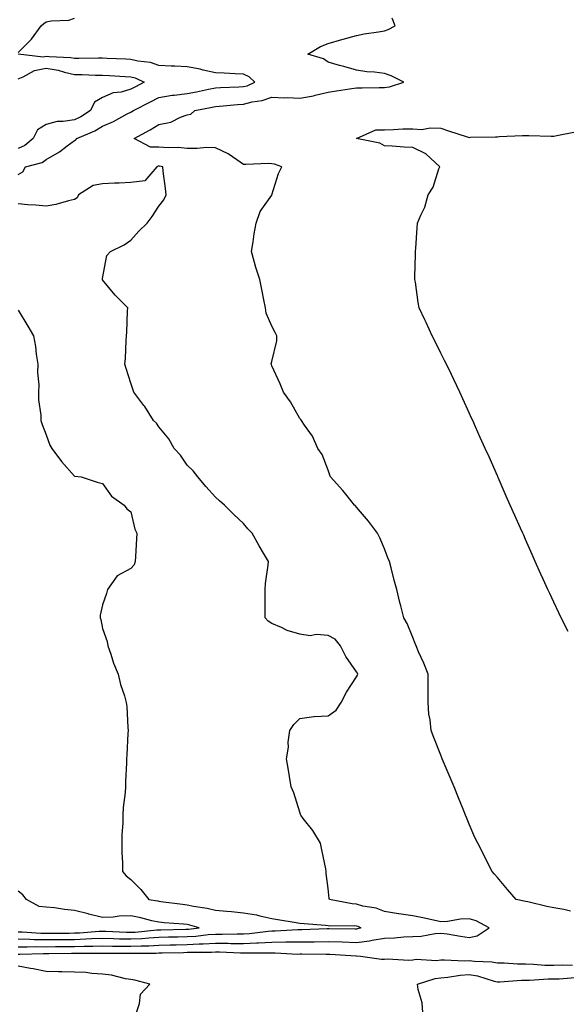
# Model space of a CAD drawing. Units: inches. Extents: x 1023923 to 1026563, y 7313738 to 7316378.
# Drawn here: x 1025909 to 1026103, y 7314085 to 7314434 of the extents above; entities that cross this region are included whole.
import ezdxf

# ---------------------------------------------------------------- set-up
doc = ezdxf.new("R2010")
doc.units = ezdxf.units.IN
doc.header["$MEASUREMENT"] = 0
doc.layers.add('Contour_10237313', color=7, linetype='Continuous', true_color=0x524a3c)

msp = doc.modelspace()

# ---------------------------------------------------------------- linework, layer by layer
at = {"layer": 'Contour_10237313'}
for points in [[(1025908.05, 7314422.42, 3193), (1025912.82, 7314427.15, 3193), (1025916.21, 7314431.92, 3193), (1025917.23, 7314432.75, 3193), (1025918.05, 7314433.3, 3193), (1025919.83, 7314433.69, 3193), (1025926.06, 7314433.92, 3193), (1025928.05, 7314434.63, 3193)], [(1026104.03, 7314117.89, 3192), (1026101.59, 7314118.38, 3192), (1026098.05, 7314118.97, 3192), (1026095.61, 7314119.47, 3192), (1026088.87, 7314121.1, 3192), (1026088.05, 7314121.29, 3192), (1026087.52, 7314121.39, 3192), (1026084.71, 7314121.92, 3192), (1026081.6, 7314125.47, 3192), (1026078.05, 7314129.72, 3192), (1026077.09, 7314130.96, 3192), (1026076.27, 7314131.92, 3192), (1026074.38, 7314135.59, 3192), (1026073.48, 7314137.35, 3192), (1026071.12, 7314141.92, 3192), (1026070.12, 7314143.99, 3192), (1026068.05, 7314148.69, 3192), (1026067.17, 7314151.04, 3192), (1026066.8, 7314151.92, 3192), (1026065.92, 7314154.04, 3192), (1026064.22, 7314158.09, 3192), (1026062.68, 7314161.92, 3192), (1026061.33, 7314165.2, 3192), (1026058.89, 7314171.08, 3192), (1026058.54, 7314171.92, 3192), (1026058.4, 7314172.27, 3192), (1026058.05, 7314173.13, 3192), (1026055.53, 7314179.41, 3192), (1026054.61, 7314181.92, 3192), (1026054.24, 7314185.73, 3192), (1026053.81, 7314187.67, 3192), (1026053.52, 7314191.92, 3192), (1026053.52, 7314196.44, 3192), (1026053.48, 7314197.35, 3192), (1026053.5, 7314201.92, 3192), (1026052, 7314205.86, 3192), (1026050.14, 7314209.84, 3192), (1026049.22, 7314211.92, 3192), (1026048.91, 7314212.78, 3192), (1026048.05, 7314214.94, 3192), (1026046.06, 7314219.93, 3192), (1026044.85, 7314221.92, 3192), (1026043.77, 7314226.19, 3192), (1026043.44, 7314227.32, 3192), (1026042.41, 7314231.92, 3192), (1026041.41, 7314235.29, 3192), (1026040.39, 7314239.58, 3192), (1026039.75, 7314241.92, 3192), (1026039.26, 7314243.14, 3192), (1026038.05, 7314246.36, 3192), (1026036.35, 7314250.23, 3192), (1026035.53, 7314251.92, 3192), (1026032.37, 7314256.23, 3192), (1026028.05, 7314261.19, 3192), (1026027.72, 7314261.58, 3192), (1026027.39, 7314261.92, 3192), (1026024.75, 7314265.21, 3192), (1026023.26, 7314267.13, 3192), (1026018.87, 7314271.92, 3192), (1026018.66, 7314272.52, 3192), (1026018.05, 7314274.28, 3192), (1026015.94, 7314279.82, 3192), (1026014.44, 7314281.92, 3192), (1026012.46, 7314286.33, 3192), (1026009.69, 7314290.28, 3192), (1026008.64, 7314291.92, 3192), (1026008.4, 7314292.28, 3192), (1026008.05, 7314292.63, 3192), (1026004.65, 7314298.52, 3192), (1026002.19, 7314301.92, 3192), (1026001.08, 7314304.94, 3192), (1025998.05, 7314311.31, 3192), (1025997.91, 7314311.78, 3192), (1025997.89, 7314311.92, 3192), (1025997.89, 7314312.07, 3192), (1025998.05, 7314312.88, 3192), (1025999.85, 7314320.12, 3192), (1025999.89, 7314321.92, 3192), (1025999.24, 7314323.12, 3192), (1025998.05, 7314325.32, 3192), (1025996.08, 7314329.95, 3192), (1025995.82, 7314331.92, 3192), (1025995.24, 7314334.73, 3192), (1025994.55, 7314338.43, 3192), (1025993.79, 7314341.92, 3192), (1025992.35, 7314346.22, 3192), (1025991.98, 7314347.99, 3192), (1025990.88, 7314351.92, 3192), (1025991.45, 7314355.32, 3192), (1025991.86, 7314358.11, 3192), (1025992.52, 7314361.92, 3192), (1025993.97, 7314366, 3192), (1025998.05, 7314371.83, 3192), (1025998.09, 7314371.89, 3192), (1025998.11, 7314371.92, 3192), (1025998.13, 7314372.01, 3192), (1026000.47, 7314379.51, 3192), (1026001.66, 7314381.92, 3192), (1025998.97, 7314382.83, 3192), (1025998.05, 7314383.01, 3192), (1025996.92, 7314383.06, 3192), (1025988.83, 7314382.71, 3192), (1025988.05, 7314382.75, 3192), (1025985.61, 7314384.37, 3192), (1025982.64, 7314386.51, 3192), (1025978.05, 7314388.62, 3192), (1025974.87, 7314388.74, 3192), (1025971.62, 7314388.35, 3192), (1025968.05, 7314388.45, 3192), (1025964.91, 7314388.78, 3192), (1025961.31, 7314388.65, 3192), (1025958.05, 7314388.91, 3192), (1025955.04, 7314388.92, 3192), (1025949.26, 7314391.92, 3192), (1025954.98, 7314394.99, 3192), (1025958.05, 7314396.93, 3192), (1025962.27, 7314397.7, 3192), (1025965.67, 7314399.54, 3192), (1025968.05, 7314400.35, 3192), (1025969.4, 7314400.57, 3192), (1025970.75, 7314401.92, 3192), (1025976.94, 7314403.04, 3192), (1025978.05, 7314403.26, 3192), (1025979.5, 7314403.37, 3192), (1025985.92, 7314404.05, 3192), (1025988.05, 7314404.19, 3192), (1025991.06, 7314404.93, 3192), (1025994.59, 7314405.38, 3192), (1025998.05, 7314406.57, 3192), (1026002.5, 7314406.38, 3192), (1026003.52, 7314406.46, 3192), (1026008.05, 7314406.31, 3192), (1026012.89, 7314407.08, 3192), (1026013.42, 7314407.29, 3192), (1026018.05, 7314408.38, 3192), (1026021.06, 7314408.92, 3192), (1026025.67, 7314409.54, 3192), (1026028.05, 7314409.93, 3192), (1026030.08, 7314409.88, 3192), (1026036.19, 7314410.07, 3192), (1026038.05, 7314410.02, 3192), (1026039.75, 7314410.23, 3192), (1026044.85, 7314411.92, 3192), (1026040.35, 7314414.23, 3192), (1026038.05, 7314414.96, 3192), (1026034.53, 7314415.44, 3192), (1026031.72, 7314415.6, 3192), (1026028.05, 7314416.21, 3192), (1026023.6, 7314417.47, 3192), (1026022.05, 7314417.91, 3192), (1026018.05, 7314419.06, 3192), (1026016.35, 7314420.22, 3192), (1026010.8, 7314421.92, 3192), (1026015.35, 7314424.61, 3192), (1026018.05, 7314425.62, 3192), (1026022.85, 7314427.11, 3192), (1026023.36, 7314427.22, 3192), (1026028.05, 7314428.51, 3192), (1026030.84, 7314429.13, 3192), (1026035.92, 7314429.79, 3192), (1026038.05, 7314430.2, 3192), (1026039.34, 7314430.63, 3192), (1026041.8, 7314431.92, 3192), (1026040.75, 7314434.62, 3192)], [(1025908.05, 7314379.15, 3193), (1025909.79, 7314380.18, 3193), (1025910.73, 7314381.92, 3193), (1025916.57, 7314383.39, 3193), (1025918.05, 7314384.52, 3193), (1025922.72, 7314387.26, 3193), (1025925.49, 7314389.36, 3193), (1025928.05, 7314391.22, 3193), (1025928.52, 7314391.45, 3193), (1025928.87, 7314391.92, 3193), (1025935.34, 7314394.63, 3193), (1025938.05, 7314396.27, 3193), (1025941.94, 7314398.03, 3193), (1025946.82, 7314400.68, 3193), (1025948.05, 7314401.32, 3193), (1025948.44, 7314401.53, 3193), (1025949.03, 7314401.92, 3193), (1025955.04, 7314404.92, 3193), (1025958.05, 7314406.5, 3193), (1025962.7, 7314407.28, 3193), (1025963.42, 7314407.3, 3193), (1025968.05, 7314407.9, 3193), (1025971.41, 7314408.56, 3193), (1025975.57, 7314409.44, 3193), (1025978.05, 7314409.94, 3193), (1025979.91, 7314410.07, 3193), (1025986.39, 7314410.25, 3193), (1025988.05, 7314410.36, 3193), (1025989.3, 7314410.67, 3193), (1025992.09, 7314411.92, 3193), (1025989.98, 7314413.86, 3193), (1025988.05, 7314414.79, 3193), (1025985.06, 7314414.91, 3193), (1025981.21, 7314415.09, 3193), (1025978.05, 7314415.22, 3193), (1025973.75, 7314416.21, 3193), (1025972.68, 7314416.55, 3193), (1025968.05, 7314417.4, 3193), (1025963.69, 7314417.57, 3193), (1025962.33, 7314417.64, 3193), (1025958.05, 7314417.82, 3193), (1025955.04, 7314418.91, 3193), (1025950.57, 7314419.41, 3193), (1025948.05, 7314420.03, 3193), (1025946.25, 7314420.12, 3193), (1025939.63, 7314420.34, 3193), (1025938.05, 7314420.42, 3193), (1025936.57, 7314420.44, 3193), (1025929.63, 7314420.34, 3193), (1025928.05, 7314420.36, 3193), (1025926.76, 7314420.63, 3193), (1025919.09, 7314420.88, 3193), (1025918.05, 7314421.05, 3193), (1025917, 7314420.86, 3193), (1025908.13, 7314421.84, 3193)], [(1025908.05, 7314413.11, 3194), (1025909.92, 7314413.8, 3194), (1025913.85, 7314416.11, 3194), (1025918.05, 7314416.85, 3194), (1025922.31, 7314416.18, 3194), (1025924.51, 7314415.46, 3194), (1025928.05, 7314414.7, 3194), (1025930.78, 7314414.66, 3194), (1025935.49, 7314414.47, 3194), (1025938.05, 7314414.43, 3194), (1025940.45, 7314414.32, 3194), (1025946, 7314413.97, 3194), (1025948.05, 7314413.87, 3194), (1025949.61, 7314413.48, 3194), (1025952.85, 7314411.92, 3194), (1025949.73, 7314410.25, 3194), (1025948.05, 7314409.4, 3194), (1025944.59, 7314408.45, 3194), (1025941.8, 7314408.17, 3194), (1025938.05, 7314406.52, 3194), (1025935.14, 7314404.84, 3194), (1025933.73, 7314401.92, 3194), (1025930.28, 7314399.68, 3194), (1025928.05, 7314398.61, 3194), (1025924.07, 7314397.93, 3194), (1025921.96, 7314398, 3194), (1025918.05, 7314396.87, 3194), (1025914.98, 7314394.98, 3194), (1025913.46, 7314391.92, 3194), (1025910.49, 7314389.47, 3194), (1025908.05, 7314388.44, 3194)], [(1026103.15, 7314217.02, 3191), (1026100.67, 7314221.92, 3191), (1026099.83, 7314223.7, 3191), (1026098.05, 7314227.49, 3191), (1026096.64, 7314230.51, 3191), (1026096, 7314231.92, 3191), (1026094.3, 7314235.66, 3191), (1026093.52, 7314237.4, 3191), (1026091.51, 7314241.92, 3191), (1026090.45, 7314244.32, 3191), (1026088.05, 7314249.73, 3191), (1026087.39, 7314251.25, 3191), (1026087.07, 7314251.92, 3191), (1026086.29, 7314253.67, 3191), (1026084.3, 7314258.17, 3191), (1026082.64, 7314261.92, 3191), (1026081.23, 7314265.1, 3191), (1026078.34, 7314271.64, 3191), (1026078.21, 7314271.92, 3191), (1026078.17, 7314272.03, 3191), (1026078.05, 7314272.28, 3191), (1026075.1, 7314278.97, 3191), (1026073.79, 7314281.92, 3191), (1026072.01, 7314285.89, 3191), (1026070.32, 7314289.65, 3191), (1026069.3, 7314291.92, 3191), (1026068.91, 7314292.77, 3191), (1026068.05, 7314294.63, 3191), (1026065.76, 7314299.64, 3191), (1026064.75, 7314301.92, 3191), (1026062.6, 7314306.47, 3191), (1026061.74, 7314308.22, 3191), (1026059.98, 7314311.92, 3191), (1026059.34, 7314313.21, 3191), (1026058.05, 7314315.74, 3191), (1026056.04, 7314319.91, 3191), (1026054.96, 7314321.92, 3191), (1026052.78, 7314326.65, 3191), (1026052.31, 7314327.66, 3191), (1026050.32, 7314331.92, 3191), (1026049.94, 7314333.82, 3191), (1026048.99, 7314340.99, 3191), (1026048.81, 7314341.92, 3191), (1026048.83, 7314342.7, 3191), (1026049.05, 7314350.93, 3191), (1026049.05, 7314351.92, 3191), (1026049.14, 7314353, 3191), (1026049.67, 7314360.31, 3191), (1026049.79, 7314361.92, 3191), (1026050.92, 7314364.79, 3191), (1026052.31, 7314367.65, 3191), (1026053.54, 7314371.92, 3191), (1026055.26, 7314374.7, 3191), (1026057.29, 7314381.17, 3191), (1026057.62, 7314381.92, 3191), (1026052.68, 7314386.55, 3191), (1026048.05, 7314388.75, 3191), (1026045.06, 7314388.93, 3191), (1026040.73, 7314389.23, 3191), (1026038.05, 7314389.4, 3191), (1026036.41, 7314390.28, 3191), (1026028.13, 7314391.92, 3191), (1026034.96, 7314395.01, 3191), (1026038.05, 7314395.08, 3191), (1026041.21, 7314395.09, 3191), (1026044.59, 7314395.37, 3191), (1026048.05, 7314395.38, 3191), (1026051.31, 7314395.18, 3191), (1026054.22, 7314395.74, 3191), (1026058.05, 7314395.6, 3191), (1026060.78, 7314394.64, 3191), (1026067.39, 7314392.58, 3191), (1026068.05, 7314392.36, 3191), (1026068.52, 7314392.39, 3191), (1026077.42, 7314392.54, 3191), (1026078.05, 7314392.59, 3191), (1026078.75, 7314392.62, 3191), (1026087, 7314392.97, 3191), (1026088.05, 7314393.01, 3191), (1026089.2, 7314393.07, 3191), (1026097.19, 7314392.79, 3191), (1026098.05, 7314392.84, 3191), (1026099.18, 7314393.05, 3191), (1026105.71, 7314394.26, 3191)], [(1025908.05, 7314105.22, 3193), (1025911.29, 7314105.17, 3193), (1025914.69, 7314105.27, 3193), (1025918.05, 7314105.23, 3193), (1025921.39, 7314105.26, 3193), (1025924.67, 7314105.29, 3193), (1025928.05, 7314105.32, 3193), (1025931.57, 7314105.45, 3193), (1025934.55, 7314105.42, 3193), (1025938.05, 7314105.56, 3193), (1025941.59, 7314105.46, 3193), (1025944.51, 7314105.46, 3193), (1025948.05, 7314105.37, 3193), (1025951.68, 7314105.55, 3193), (1025954.42, 7314105.56, 3193), (1025958.05, 7314105.76, 3193), (1025961.98, 7314105.85, 3193), (1025964.09, 7314105.89, 3193), (1025968.05, 7314105.98, 3193), (1025972.35, 7314106.22, 3193), (1025973.75, 7314106.22, 3193), (1025978.05, 7314106.48, 3193), (1025982.58, 7314106.44, 3193), (1025983.58, 7314106.39, 3193), (1025988.05, 7314106.36, 3193), (1025992.74, 7314106.6, 3193), (1025993.38, 7314106.6, 3193), (1025998.05, 7314106.88, 3193), (1026003.03, 7314106.9, 3193), (1026003.07, 7314106.9, 3193), (1026008.05, 7314106.93, 3193), (1026012.99, 7314106.99, 3193), (1026013.13, 7314106.99, 3193), (1026018.05, 7314107.05, 3193), (1026023.03, 7314106.9, 3193), (1026023.07, 7314106.9, 3193), (1026028.05, 7314106.73, 3193), (1026032.72, 7314107.25, 3193), (1026033.71, 7314107.58, 3193), (1026038.05, 7314108.3, 3193), (1026041.57, 7314108.39, 3193), (1026044.85, 7314108.71, 3193), (1026048.05, 7314108.81, 3193), (1026051, 7314108.97, 3193), (1026056.04, 7314109.91, 3193), (1026058.05, 7314110.05, 3193), (1026060.22, 7314109.75, 3193), (1026065.04, 7314108.91, 3193), (1026068.05, 7314108.53, 3193), (1026070.84, 7314109.13, 3193), (1026075.18, 7314111.92, 3193), (1026070.53, 7314114.41, 3193), (1026068.05, 7314115.17, 3193), (1026064.94, 7314115.03, 3193), (1026060.32, 7314114.19, 3193), (1026058.05, 7314114.06, 3193), (1026055.35, 7314114.62, 3193), (1026051.62, 7314115.5, 3193), (1026048.05, 7314116.19, 3193), (1026043.07, 7314116.93, 3193), (1026043.03, 7314116.94, 3193), (1026038.05, 7314117.7, 3193), (1026035.08, 7314118.95, 3193), (1026030.34, 7314119.63, 3193), (1026028.05, 7314120.27, 3193), (1026026.53, 7314120.41, 3193), (1026018.54, 7314121.92, 3193), (1026018.46, 7314122.34, 3193), (1026018.05, 7314125.82, 3193), (1026017.33, 7314131.19, 3193), (1026017.31, 7314131.92, 3193), (1026017.17, 7314132.81, 3193), (1026015.76, 7314139.63, 3193), (1026015.39, 7314141.92, 3193), (1026012.56, 7314146.42, 3193), (1026009.2, 7314150.76, 3193), (1026008.34, 7314151.92, 3193), (1026008.28, 7314152.16, 3193), (1026008.05, 7314152.91, 3193), (1026005.9, 7314159.77, 3193), (1026004.98, 7314161.92, 3193), (1026004.36, 7314165.61, 3193), (1026003.97, 7314167.85, 3193), (1026003.3, 7314171.92, 3193), (1026004.01, 7314175.96, 3193), (1026003.91, 7314177.77, 3193), (1026004.4, 7314181.92, 3193), (1026005.88, 7314184.08, 3193), (1026008.05, 7314186.24, 3193), (1026013.01, 7314186.87, 3193), (1026013.07, 7314186.91, 3193), (1026018.05, 7314187.17, 3193), (1026020.86, 7314189.12, 3193), (1026022.66, 7314191.92, 3193), (1026024.5, 7314195.48, 3193), (1026028.05, 7314200.98, 3193), (1026028.46, 7314201.51, 3193), (1026028.6, 7314201.92, 3193), (1026028.44, 7314202.31, 3193), (1026028.05, 7314202.77, 3193), (1026024.32, 7314208.18, 3193), (1026022.41, 7314211.92, 3193), (1026020.49, 7314214.36, 3193), (1026018.05, 7314215.69, 3193), (1026013.95, 7314216.03, 3193), (1026011.62, 7314215.5, 3193), (1026008.05, 7314216.09, 3193), (1026003.5, 7314217.37, 3193), (1026001.53, 7314218.45, 3193), (1025998.05, 7314219.92, 3193), (1025996.8, 7314220.68, 3193), (1025995.71, 7314221.92, 3193), (1025995.67, 7314224.3, 3193), (1025995.71, 7314229.57, 3193), (1025995.67, 7314231.92, 3193), (1025995.88, 7314234.09, 3193), (1025996.72, 7314240.59, 3193), (1025996.86, 7314241.92, 3193), (1025995.16, 7314244.81, 3193), (1025993.56, 7314247.43, 3193), (1025991.14, 7314251.92, 3193), (1025989.61, 7314253.48, 3193), (1025988.05, 7314255.33, 3193), (1025984.65, 7314258.53, 3193), (1025981.33, 7314261.92, 3193), (1025979.53, 7314263.41, 3193), (1025978.05, 7314264.65, 3193), (1025974.63, 7314268.5, 3193), (1025971.84, 7314271.92, 3193), (1025970.14, 7314274.01, 3193), (1025968.05, 7314276.09, 3193), (1025965.69, 7314279.56, 3193), (1025963.48, 7314281.92, 3193), (1025961.51, 7314285.39, 3193), (1025958.05, 7314289.65, 3193), (1025957.11, 7314290.99, 3193), (1025956.06, 7314291.92, 3193), (1025953.01, 7314296.88, 3193), (1025952.72, 7314297.24, 3193), (1025949.18, 7314301.92, 3193), (1025948.85, 7314302.72, 3193), (1025948.05, 7314305.13, 3193), (1025946.43, 7314310.3, 3193), (1025945.92, 7314311.92, 3193), (1025946.12, 7314313.86, 3193), (1025946.39, 7314320.26, 3193), (1025946.53, 7314321.92, 3193), (1025946.66, 7314323.3, 3193), (1025946.88, 7314330.74, 3193), (1025946.98, 7314331.92, 3193), (1025942.56, 7314336.42, 3193), (1025938.05, 7314341.85, 3193), (1025938.01, 7314341.88, 3193), (1025937.99, 7314341.92, 3193), (1025937.99, 7314341.98, 3193), (1025938.05, 7314342.34, 3193), (1025939.51, 7314350.45, 3193), (1025940.8, 7314351.92, 3193), (1025945.76, 7314354.2, 3193), (1025948.05, 7314355.88, 3193), (1025950.88, 7314359.08, 3193), (1025953.91, 7314361.92, 3193), (1025955.69, 7314364.29, 3193), (1025958.05, 7314367.98, 3193), (1025959.81, 7314370.16, 3193), (1025960.61, 7314371.92, 3193), (1025960.32, 7314374.19, 3193), (1025959.57, 7314380.39, 3193), (1025959.38, 7314381.92, 3193), (1025958.28, 7314382.16, 3193), (1025958.05, 7314382.18, 3193), (1025957.8, 7314382.18, 3193), (1025957.29, 7314381.92, 3193), (1025952.99, 7314376.98, 3193), (1025948.05, 7314376.39, 3193), (1025943.91, 7314376.06, 3193), (1025942.29, 7314376.16, 3193), (1025938.05, 7314375.9, 3193), (1025934.75, 7314375.23, 3193), (1025929.5, 7314371.92, 3193), (1025929.09, 7314370.89, 3193), (1025928.05, 7314370.26, 3193), (1025926, 7314369.86, 3193), (1025921.49, 7314368.48, 3193), (1025918.05, 7314367.98, 3193), (1025914.4, 7314368.27, 3193), (1025911.51, 7314368.45, 3193), (1025908.05, 7314368.72, 3193)], [(1025908.05, 7314331.07, 3194), (1025911.53, 7314325.4, 3194), (1025913.5, 7314321.92, 3194), (1025914.24, 7314318.12, 3194), (1025914.53, 7314315.44, 3194), (1025915.14, 7314311.92, 3194), (1025915.02, 7314308.89, 3194), (1025915.41, 7314304.56, 3194), (1025915.3, 7314301.92, 3194), (1025915.34, 7314299.2, 3194), (1025916.16, 7314293.81, 3194), (1025916.19, 7314291.92, 3194), (1025916.59, 7314290.45, 3194), (1025918.05, 7314286.81, 3194), (1025919.3, 7314283.17, 3194), (1025920.04, 7314281.92, 3194), (1025923.52, 7314277.39, 3194), (1025928.05, 7314272.18, 3194), (1025928.23, 7314272.1, 3194), (1025930.41, 7314271.92, 3194), (1025936.14, 7314270, 3194), (1025938.05, 7314269.5, 3194), (1025941.23, 7314265.1, 3194), (1025945.73, 7314261.92, 3194), (1025946.66, 7314260.53, 3194), (1025948.05, 7314259.52, 3194), (1025949.53, 7314253.4, 3194), (1025950.22, 7314251.92, 3194), (1025950.08, 7314249.9, 3194), (1025949.73, 7314243.61, 3194), (1025949.61, 7314241.92, 3194), (1025949.2, 7314240.76, 3194), (1025948.05, 7314239.4, 3194), (1025943.17, 7314236.81, 3194), (1025939.81, 7314231.92, 3194), (1025939.44, 7314230.54, 3194), (1025938.05, 7314226.46, 3194), (1025937.15, 7314222.82, 3194), (1025937.19, 7314221.92, 3194), (1025937.39, 7314221.26, 3194), (1025938.05, 7314218.1, 3194), (1025939.67, 7314213.54, 3194), (1025939.94, 7314211.92, 3194), (1025940.96, 7314209.01, 3194), (1025941.92, 7314205.79, 3194), (1025943.52, 7314201.92, 3194), (1025944.4, 7314198.26, 3194), (1025945.8, 7314194.17, 3194), (1025946.43, 7314191.92, 3194), (1025946.6, 7314190.47, 3194), (1025947, 7314182.97, 3194), (1025947.09, 7314181.92, 3194), (1025947.03, 7314180.9, 3194), (1025946.66, 7314173.32, 3194), (1025946.57, 7314171.92, 3194), (1025946.55, 7314170.41, 3194), (1025946.19, 7314163.78, 3194), (1025946.17, 7314161.92, 3194), (1025946.04, 7314159.9, 3194), (1025945.37, 7314154.6, 3194), (1025945.22, 7314151.92, 3194), (1025945.18, 7314149.04, 3194), (1025944.92, 7314145.04, 3194), (1025944.91, 7314141.92, 3194), (1025944.92, 7314138.8, 3194), (1025945.08, 7314134.88, 3194), (1025945.12, 7314131.92, 3194), (1025946.45, 7314130.32, 3194), (1025948.05, 7314129.12, 3194), (1025951.62, 7314125.5, 3194), (1025954.42, 7314121.92, 3194), (1025957.6, 7314121.46, 3194), (1025958.05, 7314121.36, 3194), (1025958.67, 7314121.3, 3194), (1025966.41, 7314120.29, 3194), (1025968.05, 7314120.13, 3194), (1025970.32, 7314119.66, 3194), (1025975.08, 7314118.95, 3194), (1025978.05, 7314118.24, 3194), (1025982.11, 7314117.85, 3194), (1025983.81, 7314117.68, 3194), (1025988.05, 7314117.29, 3194), (1025992.66, 7314116.53, 3194), (1025993.79, 7314116.17, 3194), (1025998.05, 7314115.26, 3194), (1026000.92, 7314114.8, 3194), (1026006.02, 7314113.95, 3194), (1026008.05, 7314113.62, 3194), (1026009.55, 7314113.42, 3194), (1026017.09, 7314112.87, 3194), (1026018.05, 7314112.76, 3194), (1026018.81, 7314112.68, 3194), (1026027.25, 7314112.71, 3194), (1026028.05, 7314112.64, 3194), (1026028.62, 7314112.49, 3194), (1026029.67, 7314111.92, 3194), (1026028.46, 7314111.51, 3194), (1026028.05, 7314111.47, 3194), (1026027.62, 7314111.49, 3194), (1026018.46, 7314111.51, 3194), (1026018.05, 7314111.52, 3194), (1026017.64, 7314111.51, 3194), (1026008.75, 7314111.22, 3194), (1026007.35, 7314111.21, 3194), (1025999.28, 7314110.69, 3194), (1025998.05, 7314110.68, 3194), (1025996.74, 7314110.61, 3194), (1025990.18, 7314109.8, 3194), (1025988.05, 7314109.68, 3194), (1025985.82, 7314109.7, 3194), (1025980.45, 7314109.52, 3194), (1025978.05, 7314109.54, 3194), (1025975.51, 7314109.39, 3194), (1025971.08, 7314108.89, 3194), (1025968.05, 7314108.73, 3194), (1025964.79, 7314108.65, 3194), (1025961.41, 7314108.56, 3194), (1025958.05, 7314108.48, 3194), (1025954.42, 7314108.29, 3194), (1025951.94, 7314108.04, 3194), (1025948.05, 7314107.85, 3194), (1025944.09, 7314107.95, 3194), (1025941.9, 7314108.06, 3194), (1025938.05, 7314108.17, 3194), (1025934.14, 7314108.01, 3194), (1025932.11, 7314107.85, 3194), (1025928.05, 7314107.71, 3194), (1025923.79, 7314107.67, 3194), (1025922.31, 7314107.66, 3194), (1025918.05, 7314107.63, 3194), (1025913.81, 7314107.69, 3194), (1025912.19, 7314107.78, 3194), (1025908.05, 7314107.85, 3194)], [(1025908.05, 7314110.47, 3195), (1025909.51, 7314110.46, 3195), (1025916.17, 7314110.05, 3195), (1025918.05, 7314110.03, 3195), (1025919.92, 7314110.05, 3195), (1025926.21, 7314110.07, 3195), (1025928.05, 7314110.09, 3195), (1025929.81, 7314110.15, 3195), (1025936.86, 7314110.73, 3195), (1025938.05, 7314110.78, 3195), (1025939.22, 7314110.74, 3195), (1025946.49, 7314110.37, 3195), (1025948.05, 7314110.33, 3195), (1025949.57, 7314110.4, 3195), (1025957.29, 7314111.17, 3195), (1025958.05, 7314111.21, 3195), (1025958.75, 7314111.23, 3195), (1025967.58, 7314111.46, 3195), (1025968.05, 7314111.47, 3195), (1025968.48, 7314111.49, 3195), (1025972.33, 7314111.92, 3195), (1025969.03, 7314112.89, 3195), (1025968.05, 7314113.09, 3195), (1025966.76, 7314113.21, 3195), (1025959.83, 7314113.69, 3195), (1025958.05, 7314113.88, 3195), (1025955.55, 7314114.42, 3195), (1025951.6, 7314115.48, 3195), (1025948.05, 7314116.17, 3195), (1025943.95, 7314116.03, 3195), (1025941.84, 7314115.71, 3195), (1025938.05, 7314115.55, 3195), (1025933.17, 7314116.81, 3195), (1025932.99, 7314116.85, 3195), (1025928.05, 7314118.09, 3195), (1025924.51, 7314118.39, 3195), (1025921, 7314118.96, 3195), (1025918.05, 7314119.25, 3195), (1025915.57, 7314119.44, 3195), (1025911.02, 7314121.92, 3195), (1025909.73, 7314123.59, 3195), (1025908.05, 7314124.95, 3195)], [(1025908.05, 7314102.59, 3192), (1025908.71, 7314102.58, 3192), (1025917.13, 7314102.84, 3192), (1025918.05, 7314102.83, 3192), (1025918.97, 7314102.84, 3192), (1025927.05, 7314102.93, 3192), (1025928.05, 7314102.93, 3192), (1025929.1, 7314102.97, 3192), (1025937.05, 7314102.91, 3192), (1025938.05, 7314102.95, 3192), (1025939.05, 7314102.92, 3192), (1025947.05, 7314102.92, 3192), (1025948.05, 7314102.9, 3192), (1025949.09, 7314102.95, 3192), (1025957, 7314102.98, 3192), (1025958.05, 7314103.03, 3192), (1025959.18, 7314103.06, 3192), (1025966.76, 7314103.21, 3192), (1025968.05, 7314103.24, 3192), (1025969.46, 7314103.32, 3192), (1025976.64, 7314103.33, 3192), (1025978.05, 7314103.41, 3192), (1025979.53, 7314103.4, 3192), (1025986.94, 7314103.04, 3192), (1025988.05, 7314103.03, 3192), (1025989.22, 7314103.1, 3192), (1025996.98, 7314103, 3192), (1025998.05, 7314103.07, 3192), (1025999.2, 7314103.07, 3192), (1026007.33, 7314102.63, 3192), (1026008.05, 7314102.64, 3192), (1026008.77, 7314102.65, 3192), (1026017.39, 7314102.58, 3192), (1026018.05, 7314102.59, 3192), (1026018.69, 7314102.57, 3192), (1026027.97, 7314102, 3192), (1026028.05, 7314102, 3192), (1026028.15, 7314102.01, 3192), (1026029.51, 7314101.92, 3192), (1026036.98, 7314100.84, 3192), (1026038.05, 7314100.83, 3192), (1026039.1, 7314100.88, 3192), (1026046.62, 7314100.5, 3192), (1026048.05, 7314100.56, 3192), (1026049.22, 7314100.75, 3192), (1026056.45, 7314100.33, 3192), (1026058.05, 7314100.51, 3192), (1026059.36, 7314100.61, 3192), (1026066.41, 7314100.27, 3192), (1026068.05, 7314100.37, 3192), (1026069.89, 7314100.09, 3192), (1026076.04, 7314099.91, 3192), (1026078.05, 7314099.49, 3192), (1026080.47, 7314099.49, 3192), (1026085.24, 7314099.1, 3192), (1026088.05, 7314099.1, 3192), (1026090.9, 7314099.08, 3192), (1026094.85, 7314098.73, 3192), (1026098.05, 7314098.7, 3192), (1026101.21, 7314098.76, 3192), (1026104.75, 7314098.63, 3192)], [(1025950.04, 7314081.92, 3192), (1025951.19, 7314085.07, 3192), (1025951.53, 7314088.44, 3192), (1025954.75, 7314091.92, 3192), (1025949.5, 7314093.37, 3192), (1025948.05, 7314093.57, 3192), (1025946.12, 7314093.85, 3192), (1025941.23, 7314095.1, 3192), (1025938.05, 7314095.47, 3192), (1025934.26, 7314095.7, 3192), (1025932.15, 7314096.03, 3192), (1025928.05, 7314096.24, 3192), (1025923.64, 7314096.34, 3192), (1025922.44, 7314096.32, 3192), (1025918.05, 7314096.42, 3192), (1025913.46, 7314097.34, 3192), (1025912.44, 7314097.52, 3192), (1025908.05, 7314098.37, 3192)], [(1026051.64, 7314081.92, 3191), (1026051.41, 7314085.29, 3191), (1026049.92, 7314090.05, 3191), (1026049.73, 7314091.92, 3191), (1026055.98, 7314094, 3191), (1026058.05, 7314094.23, 3191), (1026060.55, 7314094.41, 3191), (1026064.81, 7314095.17, 3191), (1026068.05, 7314095.36, 3191), (1026071.04, 7314094.9, 3191), (1026076.98, 7314092.99, 3191), (1026078.05, 7314092.77, 3191), (1026078.91, 7314092.77, 3191), (1026086.57, 7314093.4, 3191), (1026088.05, 7314093.41, 3191), (1026089.51, 7314093.39, 3191), (1026096.12, 7314093.86, 3191), (1026098.05, 7314093.84, 3191), (1026100.02, 7314093.88, 3191), (1026105.67, 7314094.3, 3191)]]:
    msp.add_polyline3d(points, dxfattribs=at)

doc.saveas('drawing.dxf')
